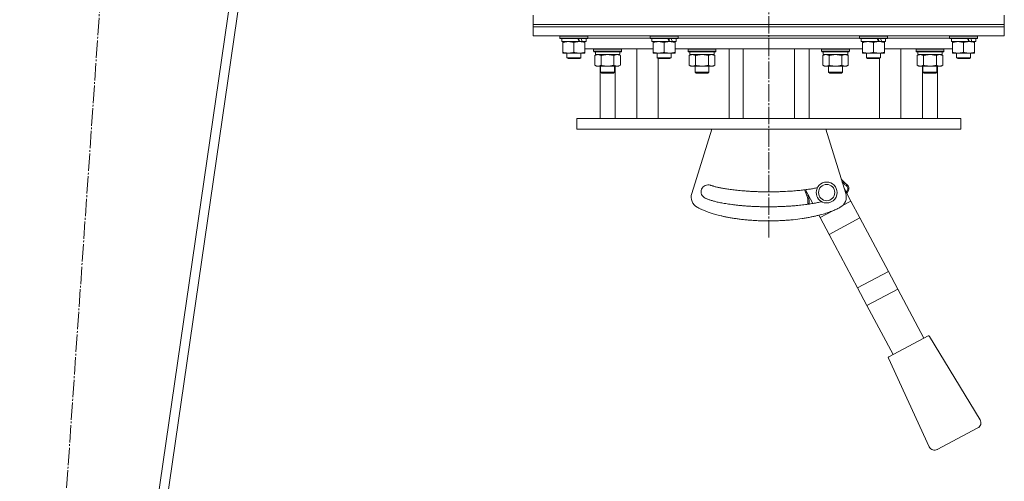
# Model space of a CAD drawing. Units: millimetres. Extents: x 0 to 21703, y -7 to 14850.
# Drawn here: x 10489 to 11335, y 8228 to 8625 of the extents above; entities that cross this region are included whole.
import ezdxf

# ---------------------------------------------------------------- set-up
doc = ezdxf.new("R2010")
doc.units = ezdxf.units.MM
doc.linetypes.add('K5LT_AXLED', pattern=[19.5, 15, -1.5, 1.5, -1.5])
doc.linetypes.add('K5LT_THIN', pattern=[0])
for name, color, linetype, true_color in [('OSI', 2, 'Continuous', 0xffff00), ('R', 1, 'Continuous', 0xff0000), ('WELDING', 7, 'Continuous', 0xffffff)]:
    doc.layers.add(name, color=color, linetype=linetype, true_color=true_color)

msp = doc.modelspace()

# ---------------------------------------------------------------- linework, layer by layer
at = {"layer": 'OSI', "color": 30, "linetype": 'K5LT_AXLED', "lineweight": 18, "true_color": 0xff8000}
for p, q in [((11132.94, 8437.24), (11132.94, 12800.87)), ((10488.94, 7638.59), (10611.11, 9406.69))]:
    msp.add_line(p, q, dxfattribs=at)
at = {"layer": 'R', "color": 7, "linetype": 'K5LT_THIN', "lineweight": 18}
for p, q in [((10525.86, 7648.59), (10779.86, 9398.59)), ((10533.94, 7648.59), (10787.94, 9398.59)), ((10930.44, 8620.59), (10930.44, 8628.59)), ((11335.44, 8620.59), (11335.44, 8628.59)), ((10930.44, 8618.59), (10930.44, 8620.59)), ((10930.44, 8620.59), (11335.44, 8620.59)), ((10930.44, 8620.59), (11335.44, 8620.59)), ((11335.44, 8618.59), (10930.44, 8618.59)), ((10930.44, 8618.59), (10930.44, 8610.59)), ((10930.44, 8618.59), (11335.44, 8618.59)), ((11335.44, 8618.59), (11335.44, 8620.59)), ((11335.44, 8618.59), (11335.44, 8610.59)), ((11335.44, 8610.59), (10930.44, 8610.59)), ((10953.44, 8610.49), (10953.5, 8610.59)), ((10953.44, 8610.49), (10953.44, 8608.59)), ((10977.44, 8610.49), (10953.44, 8610.49)), ((10977.44, 8610.49), (10977.38, 8610.59)), ((10977.44, 8610.49), (10977.44, 8608.59)), ((11030.94, 8610.49), (11031, 8610.59)), ((11030.94, 8610.49), (11030.94, 8608.59)), ((11054.94, 8610.49), (11030.94, 8610.49)), ((11054.94, 8610.49), (11054.88, 8610.59)), ((11054.94, 8610.49), (11054.94, 8608.59)), ((11210.94, 8610.49), (11211, 8610.59)), ((11210.94, 8610.49), (11210.94, 8608.59)), ((11234.94, 8610.49), (11210.94, 8610.49)), ((11234.94, 8610.49), (11234.88, 8610.59)), ((11234.94, 8610.49), (11234.94, 8608.59)), ((11288.44, 8610.49), (11288.5, 8610.59)), ((11288.44, 8610.49), (11288.44, 8608.59)), ((11312.44, 8610.49), (11288.44, 8610.49)), ((11312.44, 8610.49), (11312.38, 8610.59)), ((11312.44, 8610.49), (11312.44, 8608.59)), ((10977.44, 8608.59), (10953.44, 8608.59)), ((10953.44, 8608.59), (10953.61, 8608.29)), ((10977.27, 8608.29), (10953.61, 8608.29)), ((10954.94, 8608.29), (10954.94, 8605.79)), ((10969.79, 8605.79), (10954.94, 8605.79)), ((10955.94, 8604.94), (10955.94, 8605.79)), ((10955.94, 8604.94), (10955.94, 8596.64)), ((10965.44, 8604.94), (10965.44, 8596.64)), ((10969.79, 8605.79), (10970.19, 8605.79)), ((10970.19, 8605.79), (10972.04, 8605.79)), ((10972.04, 8605.79), (10972.55, 8605.79)), ((10975.94, 8605.79), (10972.55, 8605.79)), ((10974.94, 8605.79), (10974.94, 8604.94)), ((10974.94, 8604.94), (10974.94, 8596.64)), ((10975.94, 8608.29), (10975.94, 8605.79)), ((10977.44, 8608.59), (10977.27, 8608.29)), ((10977.44, 8608.59), (11030.94, 8608.59)), ((10977.44, 8608.59), (11030.94, 8608.59)), ((11054.94, 8608.59), (11030.94, 8608.59)), ((11030.94, 8608.59), (11031.11, 8608.29)), ((11054.77, 8608.29), (11031.11, 8608.29)), ((11032.44, 8608.29), (11032.44, 8605.79)), ((11047.29, 8605.79), (11032.44, 8605.79)), ((11033.44, 8604.94), (11033.44, 8605.79)), ((11033.44, 8604.94), (11033.44, 8596.64)), ((11042.94, 8604.94), (11042.94, 8596.64)), ((11047.29, 8605.79), (11047.69, 8605.79)), ((11047.69, 8605.79), (11049.54, 8605.79)), ((11049.54, 8605.79), (11050.05, 8605.79)), ((11053.44, 8605.79), (11050.05, 8605.79)), ((11052.44, 8605.79), (11052.44, 8604.94)), ((11052.44, 8604.94), (11052.44, 8596.64)), ((11053.44, 8608.29), (11053.44, 8605.79)), ((11054.94, 8608.59), (11054.77, 8608.29)), ((11054.94, 8608.59), (11132.94, 8608.59)), ((11054.94, 8608.59), (11210.94, 8608.59)), ((11132.94, 8608.59), (11210.94, 8608.59)), ((11234.94, 8608.59), (11210.94, 8608.59)), ((11210.94, 8608.59), (11211.11, 8608.29)), ((11234.77, 8608.29), (11211.11, 8608.29)), ((11212.44, 8608.29), (11212.44, 8605.79)), ((11227.29, 8605.79), (11212.44, 8605.79)), ((11213.44, 8604.94), (11213.44, 8605.79)), ((11213.44, 8604.94), (11213.44, 8596.64)), ((11222.94, 8604.94), (11222.94, 8596.64)), ((11227.29, 8605.79), (11227.69, 8605.79)), ((11227.69, 8605.79), (11229.54, 8605.79)), ((11229.54, 8605.79), (11230.05, 8605.79)), ((11233.44, 8605.79), (11230.05, 8605.79)), ((11232.44, 8605.79), (11232.44, 8604.94)), ((11232.44, 8604.94), (11232.44, 8596.64)), ((11233.44, 8608.29), (11233.44, 8605.79)), ((11234.94, 8608.59), (11234.77, 8608.29)), ((11234.94, 8608.59), (11288.44, 8608.59)), ((11234.94, 8608.59), (11288.44, 8608.59)), ((11312.44, 8608.59), (11288.44, 8608.59)), ((11288.44, 8608.59), (11288.61, 8608.29)), ((11312.27, 8608.29), (11288.61, 8608.29)), ((11289.94, 8608.29), (11289.94, 8605.79)), ((11304.79, 8605.79), (11289.94, 8605.79)), ((11290.94, 8604.94), (11290.94, 8605.79)), ((11290.94, 8604.94), (11290.94, 8596.64)), ((11300.44, 8604.94), (11300.44, 8596.64)), ((11304.79, 8605.79), (11305.19, 8605.79)), ((11305.19, 8605.79), (11307.04, 8605.79)), ((11307.04, 8605.79), (11307.55, 8605.79)), ((11310.94, 8605.79), (11307.55, 8605.79)), ((11309.94, 8605.79), (11309.94, 8604.94)), ((11309.94, 8604.94), (11309.94, 8596.64)), ((11310.94, 8608.29), (11310.94, 8605.79)), ((11312.44, 8608.59), (11312.27, 8608.29)), ((10955.94, 8595.79), (10955.94, 8596.64)), ((10970.19, 8595.79), (10955.94, 8595.79)), ((10959.44, 8595.79), (10959.44, 8591.67)), ((10974.94, 8595.79), (10970.19, 8595.79)), ((10971.44, 8595.79), (10971.44, 8591.67)), ((11033.44, 8599.59), (10974.94, 8599.59)), ((10974.94, 8596.64), (10974.94, 8595.79)), ((10982.36, 8599.29), (10982.53, 8599.59)), ((10982.36, 8597.39), (10982.36, 8599.29)), ((10982.36, 8599.29), (10994.36, 8599.29)), ((10982.36, 8597.39), (10982.53, 8597.09)), ((10982.36, 8597.39), (10994.36, 8597.39)), ((10982.53, 8597.09), (10994.36, 8597.09)), ((10983.39, 8593.74), (10984.86, 8594.59)), ((10983.39, 8593.74), (10983.39, 8585.44)), ((10983.86, 8594.59), (10983.86, 8597.09)), ((10983.86, 8594.59), (11004.86, 8594.59)), ((10988.87, 8593.74), (10988.87, 8585.44)), ((10994.36, 8599.29), (11006.36, 8599.29)), ((10994.36, 8597.39), (11006.36, 8597.39)), ((10994.36, 8597.09), (11006.19, 8597.09)), ((10999.84, 8593.74), (10999.84, 8585.44)), ((11005.33, 8593.74), (11003.86, 8594.59)), ((11004.86, 8594.59), (11004.86, 8597.09)), ((11005.33, 8593.74), (11005.33, 8585.44)), ((11006.36, 8599.29), (11006.19, 8599.59)), ((11006.36, 8597.39), (11006.19, 8597.09)), ((11006.36, 8597.39), (11006.36, 8599.29)), ((11019.52, 8539.59), (11019.52, 8599.59)), ((11033.44, 8595.79), (11033.44, 8596.64)), ((11047.69, 8595.79), (11033.44, 8595.79)), ((11036.94, 8595.79), (11036.94, 8591.67)), ((11052.44, 8595.79), (11047.69, 8595.79)), ((11048.94, 8595.79), (11048.94, 8591.67)), ((11110.94, 8599.59), (11052.44, 8599.59)), ((11052.44, 8596.64), (11052.44, 8595.79)), ((11063.54, 8599.29), (11063.71, 8599.59)), ((11063.54, 8597.39), (11063.54, 8599.29)), ((11063.54, 8599.29), (11075.54, 8599.29)), ((11063.54, 8597.39), (11063.71, 8597.09)), ((11063.54, 8597.39), (11075.54, 8597.39)), ((11063.71, 8597.09), (11075.54, 8597.09)), ((11064.57, 8593.74), (11066.04, 8594.59)), ((11064.57, 8593.74), (11064.57, 8585.44)), ((11065.04, 8594.59), (11065.04, 8597.09)), ((11065.04, 8594.59), (11086.04, 8594.59)), ((11070.05, 8593.74), (11070.05, 8585.44)), ((11075.54, 8599.29), (11087.54, 8599.29)), ((11075.54, 8597.39), (11087.54, 8597.39)), ((11075.54, 8597.09), (11087.36, 8597.09)), ((11081.02, 8593.74), (11081.02, 8585.44)), ((11086.51, 8593.74), (11085.04, 8594.59)), ((11086.04, 8594.59), (11086.04, 8597.09)), ((11086.51, 8593.74), (11086.51, 8585.44)), ((11087.54, 8599.29), (11087.36, 8599.59)), ((11087.54, 8597.39), (11087.36, 8597.09)), ((11087.54, 8597.39), (11087.54, 8599.29)), ((11098.94, 8539.59), (11098.94, 8599.59)), ((11132.94, 8599.59), (11110.94, 8599.59)), ((11110.94, 8599.59), (11110.94, 8539.59)), ((11154.94, 8599.59), (11132.94, 8599.59)), ((11154.94, 8539.59), (11154.94, 8599.59)), ((11213.44, 8599.59), (11154.94, 8599.59)), ((11167.6, 8599.59), (11167.6, 8539.59)), ((11178.34, 8599.29), (11178.52, 8599.59)), ((11178.34, 8597.39), (11178.34, 8599.29)), ((11178.34, 8599.29), (11190.34, 8599.29)), ((11178.34, 8597.39), (11178.52, 8597.09)), ((11178.34, 8597.39), (11190.34, 8597.39)), ((11178.52, 8597.09), (11190.34, 8597.09)), ((11179.37, 8593.74), (11180.84, 8594.59)), ((11179.37, 8593.74), (11179.37, 8585.44)), ((11179.84, 8594.59), (11179.84, 8597.09)), ((11179.84, 8594.59), (11200.84, 8594.59)), ((11184.86, 8593.74), (11184.86, 8585.44)), ((11190.34, 8599.29), (11202.34, 8599.29)), ((11190.34, 8597.39), (11202.34, 8597.39)), ((11190.34, 8597.09), (11202.17, 8597.09)), ((11195.83, 8593.74), (11195.83, 8585.44)), ((11201.31, 8593.74), (11199.84, 8594.59)), ((11200.84, 8594.59), (11200.84, 8597.09)), ((11201.31, 8593.74), (11201.31, 8585.44)), ((11202.34, 8599.29), (11202.17, 8599.59)), ((11202.34, 8597.39), (11202.17, 8597.09)), ((11202.34, 8597.39), (11202.34, 8599.29)), ((11213.44, 8595.79), (11213.44, 8596.64)), ((11227.69, 8595.79), (11213.44, 8595.79)), ((11216.94, 8595.79), (11216.94, 8591.67)), ((11232.44, 8595.79), (11227.69, 8595.79)), ((11228.94, 8595.79), (11228.94, 8591.67)), ((11290.94, 8599.59), (11232.44, 8599.59)), ((11232.44, 8596.64), (11232.44, 8595.79)), ((11246.36, 8599.59), (11246.36, 8539.59)), ((11259.52, 8599.29), (11259.7, 8599.59)), ((11259.52, 8597.39), (11259.52, 8599.29)), ((11259.52, 8599.29), (11271.52, 8599.29)), ((11259.52, 8597.39), (11259.7, 8597.09)), ((11259.52, 8597.39), (11271.52, 8597.39)), ((11259.7, 8597.09), (11271.52, 8597.09)), ((11260.55, 8593.74), (11262.02, 8594.59)), ((11260.55, 8593.74), (11260.55, 8585.44)), ((11261.02, 8594.59), (11261.02, 8597.09)), ((11261.02, 8594.59), (11282.02, 8594.59)), ((11266.04, 8593.74), (11266.04, 8585.44)), ((11271.52, 8599.29), (11283.52, 8599.29)), ((11271.52, 8597.39), (11283.52, 8597.39)), ((11271.52, 8597.09), (11283.35, 8597.09)), ((11277.01, 8593.74), (11277.01, 8585.44)), ((11282.49, 8593.74), (11281.02, 8594.59)), ((11282.02, 8594.59), (11282.02, 8597.09)), ((11282.49, 8593.74), (11282.49, 8585.44)), ((11283.52, 8599.29), (11283.35, 8599.59)), ((11283.52, 8597.39), (11283.35, 8597.09)), ((11283.52, 8597.39), (11283.52, 8599.29)), ((11290.94, 8595.79), (11290.94, 8596.64)), ((11305.19, 8595.79), (11290.94, 8595.79)), ((11294.44, 8595.79), (11294.44, 8591.67)), ((11309.94, 8595.79), (11305.19, 8595.79)), ((11306.44, 8595.79), (11306.44, 8591.67)), ((11309.94, 8596.64), (11309.94, 8595.79)), ((10971.44, 8591.67), (10959.44, 8591.67)), ((10959.44, 8591.67), (10960.44, 8591.09)), ((10970.44, 8591.09), (10960.44, 8591.09)), ((10971.44, 8591.67), (10970.44, 8591.09)), ((10983.39, 8585.44), (10984.86, 8584.59)), ((10994.36, 8584.59), (10984.86, 8584.59)), ((10987.94, 8584.59), (10987.94, 8539.59)), ((10988.36, 8579.47), (10988.36, 8584.59)), ((11003.86, 8584.59), (10994.36, 8584.59)), ((11000.36, 8579.47), (11000.36, 8584.59)), ((11000.79, 8539.59), (11000.79, 8584.59)), ((11005.33, 8585.44), (11003.86, 8584.59)), ((11048.94, 8591.67), (11036.94, 8591.67)), ((11036.94, 8591.67), (11037.94, 8591.09)), ((11037.87, 8539.59), (11037.87, 8591.13)), ((11047.94, 8591.09), (11037.94, 8591.09)), ((11048.94, 8591.67), (11047.94, 8591.09)), ((11064.57, 8585.44), (11066.04, 8584.59)), ((11075.54, 8584.59), (11066.04, 8584.59)), ((11069.54, 8579.47), (11069.54, 8584.59)), ((11085.04, 8584.59), (11075.54, 8584.59)), ((11081.54, 8579.47), (11081.54, 8584.59)), ((11086.51, 8585.44), (11085.04, 8584.59)), ((11179.37, 8585.44), (11180.84, 8584.59)), ((11190.34, 8584.59), (11180.84, 8584.59)), ((11184.34, 8579.47), (11184.34, 8584.59)), ((11199.84, 8584.59), (11190.34, 8584.59)), ((11196.34, 8579.47), (11196.34, 8584.59)), ((11201.31, 8585.44), (11199.84, 8584.59)), ((11228.94, 8591.67), (11216.94, 8591.67)), ((11216.94, 8591.67), (11217.94, 8591.09)), ((11227.94, 8591.09), (11217.94, 8591.09)), ((11228.94, 8591.67), (11227.94, 8591.09)), ((11228.01, 8539.59), (11228.01, 8591.13)), ((11260.55, 8585.44), (11262.02, 8584.59)), ((11271.52, 8584.59), (11262.02, 8584.59)), ((11265.09, 8539.59), (11265.09, 8584.59)), ((11265.52, 8579.47), (11265.52, 8584.59)), ((11281.02, 8584.59), (11271.52, 8584.59)), ((11277.52, 8579.47), (11277.52, 8584.59)), ((11277.94, 8584.59), (11277.94, 8539.59)), ((11282.49, 8585.44), (11281.02, 8584.59)), ((11306.44, 8591.67), (11294.44, 8591.67)), ((11294.44, 8591.67), (11295.44, 8591.09)), ((11305.44, 8591.09), (11295.44, 8591.09)), ((11306.44, 8591.67), (11305.44, 8591.09)), ((11000.36, 8579.47), (10988.36, 8579.47)), ((10988.36, 8579.47), (10989.36, 8578.47)), ((10999.36, 8578.47), (10989.36, 8578.47)), ((11000.36, 8579.47), (10999.36, 8578.47)), ((11081.54, 8579.47), (11069.54, 8579.47)), ((11069.54, 8579.47), (11070.54, 8578.47)), ((11080.54, 8578.47), (11070.54, 8578.47)), ((11081.54, 8579.47), (11080.54, 8578.47)), ((11196.34, 8579.47), (11184.34, 8579.47)), ((11184.34, 8579.47), (11185.34, 8578.47)), ((11195.34, 8578.47), (11185.34, 8578.47)), ((11196.34, 8579.47), (11195.34, 8578.47)), ((11277.52, 8579.47), (11265.52, 8579.47)), ((11265.52, 8579.47), (11266.52, 8578.47)), ((11276.52, 8578.47), (11266.52, 8578.47)), ((11277.52, 8579.47), (11276.52, 8578.47)), ((10967.94, 8539.59), (10967.94, 8530.59)), ((11110.94, 8539.59), (10967.94, 8539.59)), ((11132.94, 8539.59), (11110.94, 8539.59)), ((11154.94, 8539.59), (11132.94, 8539.59)), ((11297.94, 8539.59), (11154.94, 8539.59)), ((11297.94, 8539.59), (11297.94, 8530.59)), ((11297.94, 8530.59), (10967.94, 8530.59)), ((11066.74, 8475.04), (11083.9, 8530.59)), ((11181.99, 8530.59), (11199.14, 8475.04)), ((11199.96, 8482.87), (11199.43, 8482.03)), ((11170.73, 8466.56), (11164.43, 8478.41)), ((11197.67, 8479.8), (11203.61, 8468.62)), ((11201.24, 8477.29), (11200.39, 8477.81)), ((11166.57, 8466.79), (11167.56, 8466.68)), ((11196.43, 8464.8), (11203.61, 8468.62)), ((11203.61, 8468.62), (11211.33, 8454.11)), ((11177.13, 8454.54), (11188.04, 8460.34)), ((11177.13, 8454.54), (11176.08, 8456.5)), ((11177.13, 8454.54), (11184.84, 8440.03)), ((11184.84, 8440.03), (11211.33, 8454.11)), ((11211.33, 8454.11), (11235.75, 8408.19)), ((11184.84, 8440.03), (11209.26, 8394.1)), ((11209.26, 8394.1), (11235.75, 8408.19)), ((11235.75, 8408.19), (11243.88, 8392.89)), ((11209.26, 8394.1), (11217.39, 8378.81)), ((11217.39, 8378.81), (11243.88, 8392.89)), ((11243.88, 8392.89), (11266.26, 8350.8)), ((11217.39, 8378.81), (11239.77, 8336.71)), ((11236.19, 8334.81), (11269.84, 8352.7)), ((11271.17, 8352.34), (11314.61, 8280.55)), ((11270.98, 8257.35), (11235.76, 8333.51)), ((11312.68, 8273.55), (11277.86, 8255.03))]:
    msp.add_line(p, q, dxfattribs=at)
for centre, radius, start, end in [((11080.8, 8476.59), 6, 71.13744, 245.57527), ((11182.71, 8475.99), 9, 0, 180), ((11182.71, 8475.99), 7, 0, 180), ((11197.77, 8479.43), 3.08, 328.29594, 57.41608), ((11197.77, 8479.43), 4.08, 328.29623, 57.41617), ((11076.29, 8472.09), 10, 162.8368, 241.11996), ((11167.64, 8479.43), 4.08, 195.86568, 211.70373), ((11182.71, 8475.99), 9, 180, 256.58689), ((11182.71, 8475.99), 7, 180, 0), ((11182.71, 8475.99), 9, 256.58689, 0), ((11189.59, 8472.09), 10, 298.88004, 17.1632), ((11170.63, 8466.36), 4.08, 174.00975, 186.33628), ((11170.63, 8466.36), 3.08, 174.00936, 185.69366), ((11270.31, 8351.82), 1, 31.17983, 118), ((11236.66, 8333.93), 1, 118, 204.82017), ((11310.33, 8277.96), 5, 298, 31.17983), ((11275.52, 8259.45), 5, 204.82017, 298)]:
    msp.add_arc(centre, radius, start, end, dxfattribs=at)
for centre, major_axis, start_param, end_param in [((10965.44, 8603.62), (9.5, -22.44), 1.583235, 1.695628), ((10965.44, 8610.72), (5.66, -13.36), 1.11019, 1.304539), ((10965.44, 8610.72), (9.5, -22.44), 1.266048, 1.37865), ((11042.94, 8603.62), (9.5, -22.44), 1.583235, 1.695628), ((11042.94, 8610.72), (5.66, -13.36), 1.11019, 1.304539), ((11042.94, 8610.72), (9.5, -22.44), 1.266048, 1.37865), ((11222.94, 8603.62), (9.5, -22.44), 1.583235, 1.695628), ((11222.94, 8610.72), (5.66, -13.36), 1.11019, 1.304539), ((11222.94, 8610.72), (9.5, -22.44), 1.266048, 1.37865), ((11300.44, 8603.62), (9.5, -22.44), 1.583235, 1.695628), ((11300.44, 8610.72), (5.66, -13.36), 1.11019, 1.304539), ((11300.44, 8610.72), (9.5, -22.44), 1.266048, 1.37865)]:
    msp.add_ellipse(centre, major_axis=major_axis, ratio=0.199103, start_param=start_param, end_param=end_param, dxfattribs=at)
at = {"layer": 'WELDING', "color": 7, "linetype": 'K5LT_THIN', "lineweight": 18}
for p, q in [((10983.41, 8593.75), (10983.39, 8593.74)), ((10986.13, 8594.59), (10983.41, 8593.75)), ((10999.86, 8593.75), (10999.84, 8593.74)), ((11002.59, 8594.59), (10999.86, 8593.75)), ((11005.33, 8593.74), (11002.59, 8594.59)), ((11064.59, 8593.75), (11064.57, 8593.74)), ((11067.31, 8594.59), (11064.59, 8593.75)), ((11081.04, 8593.75), (11081.02, 8593.74)), ((11083.76, 8594.59), (11081.04, 8593.75)), ((11179.39, 8593.75), (11179.37, 8593.74)), ((11182.12, 8594.59), (11179.39, 8593.75)), ((11195.85, 8593.75), (11195.83, 8593.74)), ((11198.57, 8594.59), (11195.85, 8593.75)), ((11260.57, 8593.75), (11260.55, 8593.74)), ((11263.29, 8594.59), (11260.57, 8593.75)), ((11277.03, 8593.75), (11277.01, 8593.74)), ((11279.75, 8594.59), (11277.03, 8593.75)), ((11195.28, 8487.55), (11198.48, 8483.99)), ((11196.08, 8484.95), (11196.57, 8484.43)), ((11196.57, 8484.43), (11197.1, 8483.9)), ((11197.1, 8483.9), (11197.56, 8483.46)), ((11197.56, 8483.46), (11197.59, 8483.44)), ((11197.59, 8483.44), (11197.65, 8483.39)), ((11197.65, 8483.39), (11197.76, 8483.29)), ((11197.76, 8483.29), (11197.99, 8483.1)), ((11197.99, 8483.1), (11198.44, 8482.73)), ((11198.44, 8482.73), (11198.84, 8482.43)), ((11198.48, 8483.99), (11199.96, 8482.87)), ((11198.84, 8482.43), (11198.86, 8482.42)), ((11198.86, 8482.42), (11198.9, 8482.39)), ((11198.9, 8482.39), (11198.97, 8482.33)), ((11198.97, 8482.33), (11199.13, 8482.23)), ((11199.13, 8482.23), (11199.28, 8482.12)), ((11199.28, 8482.12), (11199.36, 8482.07)), ((11199.36, 8482.07), (11199.4, 8482.05)), ((11199.4, 8482.05), (11199.42, 8482.03)), ((11199.42, 8482.03), (11199.43, 8482.03)), ((11164.17, 8477.29), (11164.82, 8477.69)), ((11164.65, 8476.44), (11164.17, 8477.29)), ((11166.04, 8472.6), (11164.65, 8476.44)), ((11165.21, 8475.18), (11164.65, 8476.43)), ((11166.48, 8470.26), (11165.68, 8473.86)), ((11166.57, 8474.37), (11166.55, 8474.42)), ((11166.74, 8473.82), (11166.57, 8474.37)), ((11166.82, 8473.54), (11166.74, 8473.82)), ((11166.86, 8473.41), (11166.82, 8473.54)), ((11199.64, 8476.41), (11199.56, 8476.24)), ((11199.77, 8476.69), (11199.64, 8476.41)), ((11199.84, 8476.82), (11199.77, 8476.69)), ((11199.87, 8476.89), (11199.84, 8476.82)), ((11199.89, 8476.92), (11199.87, 8476.89)), ((11199.9, 8476.94), (11199.89, 8476.92)), ((11200.01, 8477.14), (11199.9, 8476.94)), ((11200.13, 8477.38), (11200.01, 8477.14)), ((11200.22, 8477.53), (11200.13, 8477.38)), ((11201.24, 8477.29), (11200.17, 8475.1)), ((11200.28, 8477.63), (11200.22, 8477.53)), ((11200.32, 8477.7), (11200.28, 8477.63)), ((11200.35, 8477.74), (11200.32, 8477.7)), ((11200.36, 8477.77), (11200.35, 8477.74)), ((11200.39, 8477.81), (11200.36, 8477.77)), ((11166.46, 8470.45), (11166.04, 8472.6)), ((11166.57, 8466.79), (11166.46, 8470.45)), ((11166.57, 8466.79), (11166.48, 8470.26)), ((11166.88, 8473.34), (11166.86, 8473.41)), ((11166.89, 8473.3), (11166.88, 8473.34)), ((11166.98, 8472.95), (11166.89, 8473.3)), ((11167.13, 8472.32), (11166.98, 8472.95)), ((11167.27, 8471.64), (11167.13, 8472.32)), ((11167.33, 8471.3), (11167.27, 8471.64)), ((11167.36, 8471.13), (11167.33, 8471.3)), ((11167.38, 8471.05), (11167.36, 8471.13)), ((11167.38, 8471.01), (11167.38, 8471.05)), ((11167.4, 8470.92), (11167.38, 8471.01)), ((11167.49, 8470.27), (11167.4, 8470.92)), ((11167.55, 8469.72), (11167.49, 8470.27)), ((11167.57, 8469.44), (11167.55, 8469.72)), ((11167.56, 8466.68), (11167.57, 8466.73)), ((11167.58, 8469.31), (11167.57, 8469.44)), ((11167.57, 8466.82), (11167.58, 8466.89)), ((11167.57, 8466.77), (11167.57, 8466.82)), ((11167.57, 8466.73), (11167.57, 8466.77)), ((11167.59, 8469.24), (11167.58, 8469.31)), ((11167.58, 8466.89), (11167.59, 8467.01)), ((11167.59, 8469.2), (11167.59, 8469.24)), ((11167.62, 8468.5), (11167.59, 8469.2)), ((11167.59, 8467.01), (11167.6, 8467.19)), ((11167.6, 8467.19), (11167.62, 8467.45)), ((11167.63, 8468.08), (11167.62, 8468.5)), ((11167.62, 8467.45), (11167.63, 8467.69)), ((11167.63, 8467.87), (11167.63, 8468.08)), ((11167.63, 8467.77), (11167.63, 8467.87)), ((11167.63, 8467.72), (11167.63, 8467.77)), ((11167.63, 8467.69), (11167.63, 8467.72))]:
    msp.add_line(p, q, dxfattribs=at)
for points, knots in [([(10960.69, 8605.79), (10960.48, 8605.79), (10960.04, 8605.78), (10959.4, 8605.73), (10958.77, 8605.65), (10957.97, 8605.5), (10957.03, 8605.28), (10956.29, 8605.06), (10955.94, 8604.94)], [0, 0, 0, 0, 1.192024, 2.404251, 3.60809, 4.765234, 6.955738, 9, 9, 9, 9]), ([(10965.44, 8604.94), (10964.94, 8605.11), (10964.19, 8605.33), (10963.22, 8605.54), (10962.55, 8605.66), (10961.93, 8605.73), (10961.31, 8605.78), (10960.89, 8605.79), (10960.69, 8605.79)], [0, 0, 0, 0, 2.905563, 4.375924, 5.511195, 6.679161, 7.850161, 9, 9, 9, 9]), ([(10970.19, 8605.79), (10969.91, 8605.79), (10969.44, 8605.77), (10968.78, 8605.71), (10968.29, 8605.65), (10967.59, 8605.53), (10966.67, 8605.32), (10965.85, 8605.08), (10965.44, 8604.94)], [0, 0, 0, 0, 1.548206, 2.616755, 3.724998, 4.291764, 6.613357, 9, 9, 9, 9]), ([(10974.94, 8604.94), (10974.51, 8605.08), (10973.77, 8605.31), (10972.76, 8605.54), (10971.94, 8605.67), (10971.2, 8605.75), (10970.62, 8605.78), (10970.28, 8605.79), (10970.19, 8605.79)], [0, 0, 0, 0, 2.494996, 4.309231, 5.73815, 7.133977, 8.472011, 9, 9, 9, 9]), ([(11038.19, 8605.79), (11037.98, 8605.79), (11037.54, 8605.78), (11036.9, 8605.73), (11036.27, 8605.65), (11035.47, 8605.5), (11034.53, 8605.28), (11033.79, 8605.06), (11033.44, 8604.94)], [0, 0, 0, 0, 1.192024, 2.404251, 3.60809, 4.765234, 6.955738, 9, 9, 9, 9]), ([(11042.94, 8604.94), (11042.44, 8605.11), (11041.69, 8605.33), (11040.72, 8605.54), (11040.05, 8605.66), (11039.43, 8605.73), (11038.81, 8605.78), (11038.39, 8605.79), (11038.19, 8605.79)], [0, 0, 0, 0, 2.905563, 4.375924, 5.511195, 6.679161, 7.850161, 9, 9, 9, 9]), ([(11047.69, 8605.79), (11047.41, 8605.79), (11046.94, 8605.77), (11046.28, 8605.71), (11045.79, 8605.65), (11045.09, 8605.53), (11044.17, 8605.32), (11043.35, 8605.08), (11042.94, 8604.94)], [0, 0, 0, 0, 1.548206, 2.616755, 3.724998, 4.291764, 6.613357, 9, 9, 9, 9]), ([(11052.44, 8604.94), (11052.01, 8605.08), (11051.27, 8605.31), (11050.26, 8605.54), (11049.44, 8605.67), (11048.7, 8605.75), (11048.12, 8605.78), (11047.78, 8605.79), (11047.69, 8605.79)], [0, 0, 0, 0, 2.494996, 4.309231, 5.73815, 7.133977, 8.472011, 9, 9, 9, 9]), ([(11218.19, 8605.79), (11217.98, 8605.79), (11217.54, 8605.78), (11216.9, 8605.73), (11216.27, 8605.65), (11215.47, 8605.5), (11214.53, 8605.28), (11213.79, 8605.06), (11213.44, 8604.94)], [0, 0, 0, 0, 1.192024, 2.404251, 3.60809, 4.765234, 6.955738, 9, 9, 9, 9]), ([(11222.94, 8604.94), (11222.44, 8605.11), (11221.69, 8605.33), (11220.72, 8605.54), (11220.05, 8605.66), (11219.43, 8605.73), (11218.81, 8605.78), (11218.39, 8605.79), (11218.19, 8605.79)], [0, 0, 0, 0, 2.905563, 4.375924, 5.511195, 6.679161, 7.850161, 9, 9, 9, 9]), ([(11227.69, 8605.79), (11227.41, 8605.79), (11226.94, 8605.77), (11226.28, 8605.71), (11225.79, 8605.65), (11225.09, 8605.53), (11224.17, 8605.32), (11223.35, 8605.08), (11222.94, 8604.94)], [0, 0, 0, 0, 1.548206, 2.616755, 3.724998, 4.291764, 6.613357, 9, 9, 9, 9]), ([(11232.44, 8604.94), (11232.01, 8605.08), (11231.27, 8605.31), (11230.26, 8605.54), (11229.44, 8605.67), (11228.7, 8605.75), (11228.12, 8605.78), (11227.78, 8605.79), (11227.69, 8605.79)], [0, 0, 0, 0, 2.494996, 4.309231, 5.73815, 7.133977, 8.472011, 9, 9, 9, 9]), ([(11295.69, 8605.79), (11295.48, 8605.79), (11295.04, 8605.78), (11294.4, 8605.73), (11293.77, 8605.65), (11292.97, 8605.5), (11292.03, 8605.28), (11291.29, 8605.06), (11290.94, 8604.94)], [0, 0, 0, 0, 1.192024, 2.404251, 3.60809, 4.765234, 6.955738, 9, 9, 9, 9]), ([(11300.44, 8604.94), (11299.94, 8605.11), (11299.19, 8605.33), (11298.22, 8605.54), (11297.55, 8605.66), (11296.93, 8605.73), (11296.31, 8605.78), (11295.89, 8605.79), (11295.69, 8605.79)], [0, 0, 0, 0, 2.905563, 4.375924, 5.511195, 6.679161, 7.850161, 9, 9, 9, 9]), ([(11305.19, 8605.79), (11304.91, 8605.79), (11304.44, 8605.77), (11303.78, 8605.71), (11303.29, 8605.65), (11302.59, 8605.53), (11301.67, 8605.32), (11300.85, 8605.08), (11300.44, 8604.94)], [0, 0, 0, 0, 1.548206, 2.616755, 3.724998, 4.291764, 6.613357, 9, 9, 9, 9]), ([(11309.94, 8604.94), (11309.51, 8605.08), (11308.77, 8605.31), (11307.76, 8605.54), (11306.94, 8605.67), (11306.2, 8605.75), (11305.62, 8605.78), (11305.28, 8605.79), (11305.19, 8605.79)], [0, 0, 0, 0, 2.494996, 4.309231, 5.73815, 7.133977, 8.472011, 9, 9, 9, 9]), ([(10955.94, 8596.64), (10956.5, 8596.45), (10957.31, 8596.21), (10958.31, 8596.01), (10958.91, 8595.91), (10959.43, 8595.85), (10959.95, 8595.81), (10960.48, 8595.79), (10961.01, 8595.79), (10961.53, 8595.81), (10962.12, 8595.87), (10962.84, 8595.96), (10963.98, 8596.19), (10964.86, 8596.44), (10965.44, 8596.64)], [0, 0, 0, 0, 2.72415, 3.912285, 4.716446, 5.530362, 6.353984, 7.180289, 7.997717, 8.810544, 9.605533, 10.761675, 12.184093, 15, 15, 15, 15]), ([(10965.44, 8596.64), (10965.94, 8596.47), (10966.7, 8596.25), (10967.67, 8596.04), (10968.33, 8595.92), (10968.95, 8595.85), (10969.57, 8595.8), (10969.99, 8595.79), (10970.19, 8595.79)], [0, 0, 0, 0, 2.905563, 4.375924, 5.511195, 6.679161, 7.850161, 9, 9, 9, 9]), ([(10970.19, 8595.79), (10970.41, 8595.79), (10970.84, 8595.8), (10971.48, 8595.85), (10972.11, 8595.93), (10972.92, 8596.07), (10973.86, 8596.3), (10974.59, 8596.52), (10974.94, 8596.64)], [0, 0, 0, 0, 1.192024, 2.404251, 3.60809, 4.765234, 6.955738, 9, 9, 9, 9]), ([(10988.87, 8593.74), (10988.59, 8593.91), (10988.15, 8594.13), (10987.59, 8594.34), (10987.2, 8594.46), (10986.85, 8594.53), (10986.49, 8594.58), (10986.25, 8594.59), (10986.13, 8594.59)], [0, 0, 0, 0, 2.905563, 4.375924, 5.511195, 6.679161, 7.850161, 9, 9, 9, 9]), ([(10994.36, 8594.59), (10994.11, 8594.59), (10993.61, 8594.58), (10992.87, 8594.53), (10992.14, 8594.45), (10991.21, 8594.3), (10990.13, 8594.08), (10989.28, 8593.86), (10988.87, 8593.74)], [0, 0, 0, 0, 1.192024, 2.404251, 3.60809, 4.765234, 6.955738, 9, 9, 9, 9]), ([(10999.84, 8593.74), (10999.27, 8593.91), (10998.39, 8594.13), (10997.27, 8594.34), (10996.5, 8594.46), (10995.79, 8594.53), (10995.07, 8594.58), (10994.59, 8594.59), (10994.36, 8594.59)], [0, 0, 0, 0, 2.905563, 4.375924, 5.511195, 6.679161, 7.850161, 9, 9, 9, 9]), ([(11033.44, 8596.64), (11034, 8596.45), (11034.81, 8596.21), (11035.81, 8596.01), (11036.41, 8595.91), (11036.93, 8595.85), (11037.45, 8595.81), (11037.98, 8595.79), (11038.51, 8595.79), (11039.03, 8595.81), (11039.62, 8595.87), (11040.34, 8595.96), (11041.48, 8596.19), (11042.36, 8596.44), (11042.94, 8596.64)], [0, 0, 0, 0, 2.72415, 3.912285, 4.716446, 5.530362, 6.353984, 7.180289, 7.997717, 8.810544, 9.605533, 10.761675, 12.184093, 15, 15, 15, 15]), ([(11042.94, 8596.64), (11043.44, 8596.47), (11044.2, 8596.25), (11045.17, 8596.04), (11045.83, 8595.92), (11046.45, 8595.85), (11047.07, 8595.8), (11047.49, 8595.79), (11047.69, 8595.79)], [0, 0, 0, 0, 2.905563, 4.375924, 5.511195, 6.679161, 7.850161, 9, 9, 9, 9]), ([(11047.69, 8595.79), (11047.91, 8595.79), (11048.34, 8595.8), (11048.98, 8595.85), (11049.61, 8595.93), (11050.42, 8596.07), (11051.36, 8596.3), (11052.09, 8596.52), (11052.44, 8596.64)], [0, 0, 0, 0, 1.192024, 2.404251, 3.60809, 4.765234, 6.955738, 9, 9, 9, 9]), ([(11070.05, 8593.74), (11069.77, 8593.91), (11069.33, 8594.13), (11068.77, 8594.34), (11068.38, 8594.46), (11068.03, 8594.53), (11067.67, 8594.58), (11067.43, 8594.59), (11067.31, 8594.59)], [0, 0, 0, 0, 2.905563, 4.375924, 5.511195, 6.679161, 7.850161, 9, 9, 9, 9]), ([(11075.54, 8594.59), (11075.29, 8594.59), (11074.79, 8594.58), (11074.05, 8594.53), (11073.32, 8594.45), (11072.39, 8594.3), (11071.31, 8594.08), (11070.46, 8593.86), (11070.05, 8593.74)], [0, 0, 0, 0, 1.192024, 2.404251, 3.60809, 4.765234, 6.955738, 9, 9, 9, 9]), ([(11081.02, 8593.74), (11080.45, 8593.91), (11079.57, 8594.13), (11078.45, 8594.34), (11077.68, 8594.46), (11076.97, 8594.53), (11076.25, 8594.58), (11075.77, 8594.59), (11075.54, 8594.59)], [0, 0, 0, 0, 2.905563, 4.375924, 5.511195, 6.679161, 7.850161, 9, 9, 9, 9]), ([(11086.51, 8593.74), (11086.22, 8593.91), (11085.78, 8594.13), (11085.22, 8594.34), (11084.84, 8594.46), (11084.48, 8594.53), (11084.12, 8594.58), (11083.88, 8594.59), (11083.76, 8594.59)], [0, 0, 0, 0, 2.905562, 4.375923, 5.511194, 6.67916, 7.850161, 9, 9, 9, 9]), ([(11184.86, 8593.74), (11184.57, 8593.91), (11184.13, 8594.13), (11183.57, 8594.34), (11183.19, 8594.46), (11182.83, 8594.53), (11182.47, 8594.58), (11182.23, 8594.59), (11182.12, 8594.59)], [0, 0, 0, 0, 2.905563, 4.375924, 5.511195, 6.679161, 7.850161, 9, 9, 9, 9]), ([(11190.34, 8594.59), (11190.09, 8594.59), (11189.6, 8594.58), (11188.85, 8594.53), (11188.12, 8594.45), (11187.2, 8594.3), (11186.11, 8594.08), (11185.27, 8593.86), (11184.86, 8593.74)], [0, 0, 0, 0, 1.192024, 2.404251, 3.60809, 4.765234, 6.955738, 9, 9, 9, 9]), ([(11195.83, 8593.74), (11195.25, 8593.91), (11194.38, 8594.13), (11193.26, 8594.34), (11192.49, 8594.46), (11191.77, 8594.53), (11191.06, 8594.58), (11190.58, 8594.59), (11190.34, 8594.59)], [0, 0, 0, 0, 2.905563, 4.375924, 5.511195, 6.679161, 7.850161, 9, 9, 9, 9]), ([(11201.31, 8593.74), (11201.03, 8593.91), (11200.59, 8594.13), (11200.03, 8594.34), (11199.64, 8594.46), (11199.29, 8594.53), (11198.93, 8594.58), (11198.69, 8594.59), (11198.57, 8594.59)], [0, 0, 0, 0, 2.905562, 4.375923, 5.511194, 6.67916, 7.850161, 9, 9, 9, 9]), ([(11213.44, 8596.64), (11214, 8596.45), (11214.81, 8596.21), (11215.81, 8596.01), (11216.41, 8595.91), (11216.93, 8595.85), (11217.45, 8595.81), (11217.98, 8595.79), (11218.51, 8595.79), (11219.03, 8595.81), (11219.62, 8595.87), (11220.34, 8595.96), (11221.48, 8596.19), (11222.36, 8596.44), (11222.94, 8596.64)], [0, 0, 0, 0, 2.72415, 3.912285, 4.716446, 5.530362, 6.353984, 7.180289, 7.997717, 8.810544, 9.605533, 10.761675, 12.184093, 15, 15, 15, 15]), ([(11222.94, 8596.64), (11223.44, 8596.47), (11224.2, 8596.25), (11225.17, 8596.04), (11225.83, 8595.92), (11226.45, 8595.85), (11227.07, 8595.8), (11227.49, 8595.79), (11227.69, 8595.79)], [0, 0, 0, 0, 2.905563, 4.375924, 5.511195, 6.679161, 7.850161, 9, 9, 9, 9]), ([(11227.69, 8595.79), (11227.91, 8595.79), (11228.34, 8595.8), (11228.98, 8595.85), (11229.61, 8595.93), (11230.42, 8596.07), (11231.36, 8596.3), (11232.09, 8596.52), (11232.44, 8596.64)], [0, 0, 0, 0, 1.192024, 2.404251, 3.60809, 4.765234, 6.955738, 9, 9, 9, 9]), ([(11266.04, 8593.74), (11265.75, 8593.91), (11265.31, 8594.13), (11264.75, 8594.34), (11264.37, 8594.46), (11264.01, 8594.53), (11263.65, 8594.58), (11263.41, 8594.59), (11263.29, 8594.59)], [0, 0, 0, 0, 2.905563, 4.375924, 5.511195, 6.679161, 7.850161, 9, 9, 9, 9]), ([(11271.52, 8594.59), (11271.27, 8594.59), (11270.78, 8594.58), (11270.03, 8594.53), (11269.3, 8594.45), (11268.38, 8594.3), (11267.29, 8594.08), (11266.44, 8593.86), (11266.04, 8593.74)], [0, 0, 0, 0, 1.192024, 2.404251, 3.60809, 4.765234, 6.955738, 9, 9, 9, 9]), ([(11277.01, 8593.74), (11276.43, 8593.91), (11275.56, 8594.13), (11274.44, 8594.34), (11273.67, 8594.46), (11272.95, 8594.53), (11272.24, 8594.58), (11271.76, 8594.59), (11271.52, 8594.59)], [0, 0, 0, 0, 2.905563, 4.375924, 5.511195, 6.679161, 7.850161, 9, 9, 9, 9]), ([(11282.49, 8593.74), (11282.21, 8593.91), (11281.77, 8594.13), (11281.21, 8594.34), (11280.82, 8594.46), (11280.46, 8594.53), (11280.11, 8594.58), (11279.87, 8594.59), (11279.75, 8594.59)], [0, 0, 0, 0, 2.905562, 4.375923, 5.511194, 6.67916, 7.850161, 9, 9, 9, 9]), ([(11290.94, 8596.64), (11291.5, 8596.45), (11292.31, 8596.21), (11293.31, 8596.01), (11293.91, 8595.91), (11294.43, 8595.85), (11294.95, 8595.81), (11295.48, 8595.79), (11296.01, 8595.79), (11296.53, 8595.81), (11297.12, 8595.87), (11297.84, 8595.96), (11298.98, 8596.19), (11299.86, 8596.44), (11300.44, 8596.64)], [0, 0, 0, 0, 2.72415, 3.912285, 4.716446, 5.530362, 6.353984, 7.180289, 7.997717, 8.810544, 9.605533, 10.761675, 12.184093, 15, 15, 15, 15]), ([(11300.44, 8596.64), (11300.94, 8596.47), (11301.7, 8596.25), (11302.67, 8596.04), (11303.33, 8595.92), (11303.95, 8595.85), (11304.57, 8595.8), (11304.99, 8595.79), (11305.19, 8595.79)], [0, 0, 0, 0, 2.905563, 4.375924, 5.511195, 6.679161, 7.850161, 9, 9, 9, 9]), ([(11305.19, 8595.79), (11305.41, 8595.79), (11305.84, 8595.8), (11306.48, 8595.85), (11307.11, 8595.93), (11307.92, 8596.07), (11308.86, 8596.3), (11309.59, 8596.52), (11309.94, 8596.64)], [0, 0, 0, 0, 1.192024, 2.404251, 3.60809, 4.765234, 6.955738, 9, 9, 9, 9]), ([(10983.39, 8585.44), (10983.71, 8585.25), (10984.18, 8585.01), (10984.76, 8584.81), (10985.1, 8584.71), (10985.4, 8584.65), (10985.71, 8584.61), (10986.01, 8584.59), (10986.32, 8584.59), (10986.62, 8584.61), (10986.96, 8584.67), (10987.37, 8584.76), (10988.03, 8584.99), (10988.54, 8585.24), (10988.87, 8585.44)], [0, 0, 0, 0, 2.72415, 3.912285, 4.716446, 5.530362, 6.353984, 7.180289, 7.997717, 8.810544, 9.605533, 10.761675, 12.184093, 15, 15, 15, 15]), ([(10988.87, 8585.44), (10989.37, 8585.29), (10990.23, 8585.07), (10991.33, 8584.85), (10992.22, 8584.72), (10993.02, 8584.64), (10993.75, 8584.6), (10994.19, 8584.59), (10994.36, 8584.59)], [0, 0, 0, 0, 2.494996, 4.309231, 5.453284, 6.859164, 8.206766, 9, 9, 9, 9]), ([(10994.36, 8584.59), (10994.68, 8584.59), (10995.22, 8584.6), (10995.99, 8584.66), (10996.55, 8584.73), (10997.36, 8584.85), (10998.43, 8585.05), (10999.37, 8585.3), (10999.84, 8585.44)], [0, 0, 0, 0, 1.548206, 2.616755, 3.724998, 4.291764, 6.613357, 9, 9, 9, 9]), ([(10999.84, 8585.44), (11000.17, 8585.25), (11000.64, 8585.01), (11001.21, 8584.81), (11001.56, 8584.71), (11001.86, 8584.65), (11002.16, 8584.61), (11002.47, 8584.59), (11002.77, 8584.59), (11003.07, 8584.61), (11003.41, 8584.67), (11003.83, 8584.76), (11004.48, 8584.99), (11004.99, 8585.24), (11005.33, 8585.44)], [0, 0, 0, 0, 2.72415, 3.912285, 4.716446, 5.530362, 6.353984, 7.180289, 7.997717, 8.810544, 9.605533, 10.761675, 12.184093, 15, 15, 15, 15]), ([(11064.57, 8585.44), (11064.89, 8585.25), (11065.36, 8585.01), (11065.94, 8584.81), (11066.28, 8584.71), (11066.58, 8584.65), (11066.89, 8584.61), (11067.19, 8584.59), (11067.49, 8584.59), (11067.79, 8584.61), (11068.14, 8584.67), (11068.55, 8584.76), (11069.21, 8584.99), (11069.72, 8585.24), (11070.05, 8585.44)], [0, 0, 0, 0, 2.72415, 3.912285, 4.716446, 5.530362, 6.353984, 7.180289, 7.997717, 8.810544, 9.605533, 10.761675, 12.184093, 15, 15, 15, 15]), ([(11070.05, 8585.44), (11070.55, 8585.29), (11071.41, 8585.07), (11072.51, 8584.85), (11073.4, 8584.72), (11074.2, 8584.64), (11074.93, 8584.6), (11075.37, 8584.59), (11075.54, 8584.59)], [0, 0, 0, 0, 2.494996, 4.309231, 5.453284, 6.859164, 8.206766, 9, 9, 9, 9]), ([(11075.54, 8584.59), (11075.86, 8584.59), (11076.4, 8584.6), (11077.17, 8584.66), (11077.73, 8584.73), (11078.54, 8584.85), (11079.6, 8585.05), (11080.55, 8585.3), (11081.02, 8585.44)], [0, 0, 0, 0, 1.548206, 2.616755, 3.724998, 4.291764, 6.613357, 9, 9, 9, 9]), ([(11081.02, 8585.44), (11081.35, 8585.25), (11081.82, 8585.01), (11082.39, 8584.81), (11082.74, 8584.71), (11083.04, 8584.65), (11083.34, 8584.61), (11083.65, 8584.59), (11083.95, 8584.59), (11084.25, 8584.61), (11084.59, 8584.67), (11085.01, 8584.76), (11085.66, 8584.99), (11086.17, 8585.24), (11086.51, 8585.44)], [0, 0, 0, 0, 2.72415, 3.912285, 4.716446, 5.530362, 6.353984, 7.180289, 7.997717, 8.810544, 9.605533, 10.761675, 12.184093, 15, 15, 15, 15]), ([(11179.37, 8585.44), (11179.7, 8585.25), (11180.17, 8585.01), (11180.74, 8584.81), (11181.09, 8584.71), (11181.39, 8584.65), (11181.69, 8584.61), (11182, 8584.59), (11182.3, 8584.59), (11182.6, 8584.61), (11182.94, 8584.67), (11183.36, 8584.76), (11184.01, 8584.99), (11184.52, 8585.24), (11184.86, 8585.44)], [0, 0, 0, 0, 2.72415, 3.912285, 4.716446, 5.530362, 6.353984, 7.180289, 7.997717, 8.810544, 9.605533, 10.761675, 12.184093, 15, 15, 15, 15]), ([(11184.86, 8585.44), (11185.35, 8585.29), (11186.21, 8585.07), (11187.32, 8584.85), (11188.21, 8584.72), (11189.01, 8584.64), (11189.74, 8584.6), (11190.18, 8584.59), (11190.34, 8584.59)], [0, 0, 0, 0, 2.494996, 4.309231, 5.453284, 6.859164, 8.206766, 9, 9, 9, 9]), ([(11190.34, 8584.59), (11190.66, 8584.59), (11191.21, 8584.6), (11191.97, 8584.66), (11192.53, 8584.73), (11193.35, 8584.85), (11194.41, 8585.05), (11195.35, 8585.3), (11195.83, 8585.44)], [0, 0, 0, 0, 1.548206, 2.616755, 3.724998, 4.291764, 6.613357, 9, 9, 9, 9]), ([(11195.83, 8585.44), (11196.15, 8585.25), (11196.62, 8585.01), (11197.2, 8584.81), (11197.54, 8584.71), (11197.84, 8584.65), (11198.14, 8584.61), (11198.45, 8584.59), (11198.75, 8584.59), (11199.05, 8584.61), (11199.4, 8584.67), (11199.81, 8584.76), (11200.47, 8584.99), (11200.98, 8585.24), (11201.31, 8585.44)], [0, 0, 0, 0, 2.72415, 3.912285, 4.716446, 5.530362, 6.353984, 7.180289, 7.997717, 8.810544, 9.605533, 10.761675, 12.184093, 15, 15, 15, 15]), ([(11260.55, 8585.44), (11260.88, 8585.25), (11261.35, 8585.01), (11261.92, 8584.81), (11262.27, 8584.71), (11262.57, 8584.65), (11262.87, 8584.61), (11263.18, 8584.59), (11263.48, 8584.59), (11263.78, 8584.61), (11264.12, 8584.67), (11264.53, 8584.76), (11265.19, 8584.99), (11265.7, 8585.24), (11266.04, 8585.44)], [0, 0, 0, 0, 2.72415, 3.912285, 4.716446, 5.530362, 6.353984, 7.180289, 7.997717, 8.810544, 9.605533, 10.761675, 12.184093, 15, 15, 15, 15]), ([(11266.04, 8585.44), (11266.53, 8585.29), (11267.39, 8585.07), (11268.5, 8584.85), (11269.39, 8584.72), (11270.19, 8584.64), (11270.92, 8584.6), (11271.36, 8584.59), (11271.52, 8584.59)], [0, 0, 0, 0, 2.494996, 4.309231, 5.453284, 6.859164, 8.206766, 9, 9, 9, 9]), ([(11271.52, 8584.59), (11271.84, 8584.59), (11272.39, 8584.6), (11273.15, 8584.66), (11273.71, 8584.73), (11274.52, 8584.85), (11275.59, 8585.05), (11276.53, 8585.3), (11277.01, 8585.44)], [0, 0, 0, 0, 1.548206, 2.616755, 3.724998, 4.291764, 6.613357, 9, 9, 9, 9]), ([(11277.01, 8585.44), (11277.33, 8585.25), (11277.8, 8585.01), (11278.38, 8584.81), (11278.72, 8584.71), (11279.02, 8584.65), (11279.32, 8584.61), (11279.63, 8584.59), (11279.93, 8584.59), (11280.23, 8584.61), (11280.57, 8584.67), (11280.99, 8584.76), (11281.65, 8584.99), (11282.16, 8585.24), (11282.49, 8585.44)], [0, 0, 0, 0, 2.72415, 3.912285, 4.716446, 5.530362, 6.353984, 7.180289, 7.997717, 8.810544, 9.605533, 10.761675, 12.184093, 15, 15, 15, 15]), ([(11082.74, 8482.27), (11083.04, 8482.16), (11083.67, 8481.95), (11084.7, 8481.64), (11085.79, 8481.33), (11086.95, 8481.02), (11088.18, 8480.72), (11089.49, 8480.42), (11090.89, 8480.12), (11092.93, 8479.71), (11095.79, 8479.2), (11099.03, 8478.72), (11101.95, 8478.34), (11104.36, 8478.06), (11106.96, 8477.78), (11109.73, 8477.53), (11112.66, 8477.3), (11115.72, 8477.09), (11118.93, 8476.92), (11122.24, 8476.78), (11125.63, 8476.67), (11129.06, 8476.61), (11132.55, 8476.58), (11136.03, 8476.6), (11139.44, 8476.65), (11142.75, 8476.75), (11145.91, 8476.87), (11148.94, 8477.02), (11151.83, 8477.2), (11154.58, 8477.4), (11157.15, 8477.62), (11159.57, 8477.85), (11161.84, 8478.09), (11163.99, 8478.35), (11166.02, 8478.61), (11167.93, 8478.88), (11169.75, 8479.16), (11171.49, 8479.45), (11173.14, 8479.75), (11174.17, 8479.95), (11174.67, 8480.06)], [0, 0, 0, 0, 0.865112, 1.698536, 2.519472, 3.329493, 4.136199, 4.951953, 5.777831, 6.623543, 8.376351, 10.277585, 11.274896, 12.323813, 13.407011, 14.529913, 15.655936, 16.814539, 17.996489, 19.201844, 20.405365, 21.628104, 22.866723, 24.112366, 25.353519, 26.561354, 27.737352, 28.881212, 30.014825, 31.107787, 32.169408, 33.185329, 34.186901, 35.164129, 36.128265, 37.078397, 38.032217, 38.999095, 39.985352, 41, 41, 41, 41]), ([(11198.42, 8484.05), (11198.36, 8484.1), (11198.3, 8484.15), (11198.19, 8484.25), (11198.13, 8484.3), (11198.02, 8484.4), (11197.96, 8484.46), (11197.79, 8484.61), (11197.68, 8484.72), (11197.57, 8484.83)], [0.000005, 0.000005, 0.000005, 0.000005, 2.2, 2.2, 4.4, 4.4, 6.6, 6.6, 10.999922, 10.999922, 10.999922, 10.999922]), ([(11164.65, 8476.44), (11164.69, 8476.36), (11164.73, 8476.27), (11164.81, 8476.11), (11164.85, 8476.02), (11164.93, 8475.85), (11164.96, 8475.77), (11165.04, 8475.6), (11165.08, 8475.52), (11165.15, 8475.35), (11165.18, 8475.26), (11165.22, 8475.17)], [0.000097, 0.000097, 0.000097, 0.000097, 1.8, 1.8, 3.6, 3.6, 5.4, 5.4, 7.2, 7.2, 9, 9, 9, 9]), ([(11164.65, 8476.44), (11164.69, 8476.36), (11164.73, 8476.27), (11164.81, 8476.11), (11164.85, 8476.02), (11164.93, 8475.85), (11164.96, 8475.77), (11165.04, 8475.6), (11165.08, 8475.51), (11165.15, 8475.34), (11165.18, 8475.26), (11165.22, 8475.17)], [0.00013, 0.00013, 0.00013, 0.00013, 2.4, 2.4, 4.8, 4.8, 7.2, 7.2, 9.6, 9.6, 12, 12, 12, 12]), ([(11165.68, 8473.86), (11165.71, 8473.78), (11165.74, 8473.69), (11165.79, 8473.52), (11165.81, 8473.44), (11165.86, 8473.27), (11165.88, 8473.19), (11165.95, 8472.93), (11166, 8472.77), (11166.04, 8472.6)], [0.000008, 0.000008, 0.000008, 0.000008, 2.2, 2.2, 4.4, 4.4, 6.6, 6.6, 10.999867, 10.999867, 10.999867, 10.999867]), ([(11165.69, 8473.86), (11165.71, 8473.77), (11165.74, 8473.69), (11165.79, 8473.52), (11165.81, 8473.44), (11165.86, 8473.27), (11165.88, 8473.19), (11165.95, 8472.94), (11166, 8472.77), (11166.04, 8472.6)], [0.000008, 0.000008, 0.000008, 0.000008, 2.2, 2.2, 4.4, 4.4, 6.6, 6.6, 10.999867, 10.999867, 10.999867, 10.999867]), ([(11178.35, 8468.12), (11177.81, 8467.99), (11176.7, 8467.73), (11174.9, 8467.34), (11173.02, 8466.97), (11171.04, 8466.61), (11168.96, 8466.27), (11166.76, 8465.93), (11164.41, 8465.61), (11161.92, 8465.3), (11159.27, 8465.01), (11156.46, 8464.74), (11153.45, 8464.49), (11150.27, 8464.26), (11146.91, 8464.07), (11143.42, 8463.92), (11139.8, 8463.8), (11136.09, 8463.74), (11132.3, 8463.72), (11128.51, 8463.76), (11124.76, 8463.84), (11121.08, 8463.97), (11117.46, 8464.15), (11113.92, 8464.38), (11110.49, 8464.64), (11107.19, 8464.95), (11104.08, 8465.29), (11100.22, 8465.77), (11096.72, 8466.29), (11093.58, 8466.83), (11091.48, 8467.24), (11089.58, 8467.64), (11087.84, 8468.04), (11086.27, 8468.43), (11084.82, 8468.82), (11083.51, 8469.21), (11082.3, 8469.59), (11081.18, 8469.97), (11080.14, 8470.36), (11079.17, 8470.75), (11078.59, 8471), (11078.31, 8471.13)], [0, 0, 0, 0, 1.096137, 2.134559, 3.146006, 4.132607, 5.110616, 6.095594, 7.091653, 8.110927, 9.146932, 10.221253, 11.320288, 12.464889, 13.631342, 14.826604, 16.03007, 17.25759, 18.491999, 19.720988, 20.935022, 22.127498, 23.321223, 24.511769, 25.699553, 26.875319, 28.043042, 29.178634, 31.368454, 32.414308, 33.403437, 34.356675, 35.259135, 36.143964, 36.994595, 37.826401, 38.639014, 39.45428, 40.279711, 41.124937, 42, 42, 42, 42]), ([(11194.42, 8463.34), (11193.95, 8463.08), (11192.99, 8462.57), (11191.43, 8461.8), (11189.76, 8461.05), (11188, 8460.31), (11186.12, 8459.59), (11184.11, 8458.87), (11181.96, 8458.16), (11179.65, 8457.46), (11177.16, 8456.77), (11174.49, 8456.09), (11171.59, 8455.43), (11168.48, 8454.79), (11165.14, 8454.18), (11160.35, 8453.41), (11155.22, 8452.76), (11149.78, 8452.26), (11145.57, 8451.96), (11141.25, 8451.74), (11136.88, 8451.61), (11132.51, 8451.57), (11128.14, 8451.63), (11123.79, 8451.77), (11119.49, 8452.01), (11115.31, 8452.32), (11111.31, 8452.71), (11107.53, 8453.16), (11103.95, 8453.66), (11100.6, 8454.2), (11097.48, 8454.77), (11094.6, 8455.36), (11091.1, 8456.15), (11087.28, 8457.14), (11083.41, 8458.31), (11080.73, 8459.23), (11078.79, 8459.96), (11077.41, 8460.51), (11076.06, 8461.08), (11074.96, 8461.57), (11073.83, 8462.11), (11072.69, 8462.67), (11071.86, 8463.12), (11071.47, 8463.34)], [0, 0, 0, 0, 0.998444, 1.952859, 2.886945, 3.802566, 4.711858, 5.628989, 6.556805, 7.506853, 8.470816, 9.472514, 10.502725, 11.579224, 12.673813, 13.808221, 16.150032, 17.327627, 18.520494, 19.722708, 20.926246, 22.118011, 23.310527, 24.511469, 25.713119, 26.911569, 28.074661, 29.203081, 30.290436, 31.363322, 32.384753, 33.369283, 34.307033, 36.113736, 37.719121, 39.133298, 39.763511, 40.519087, 41.232539, 41.904639, 42.354199, 43.200993, 44, 44, 44, 44])]:
    msp.add_open_spline(points, degree=3, knots=knots, dxfattribs=at)

doc.saveas('drawing.dxf')
